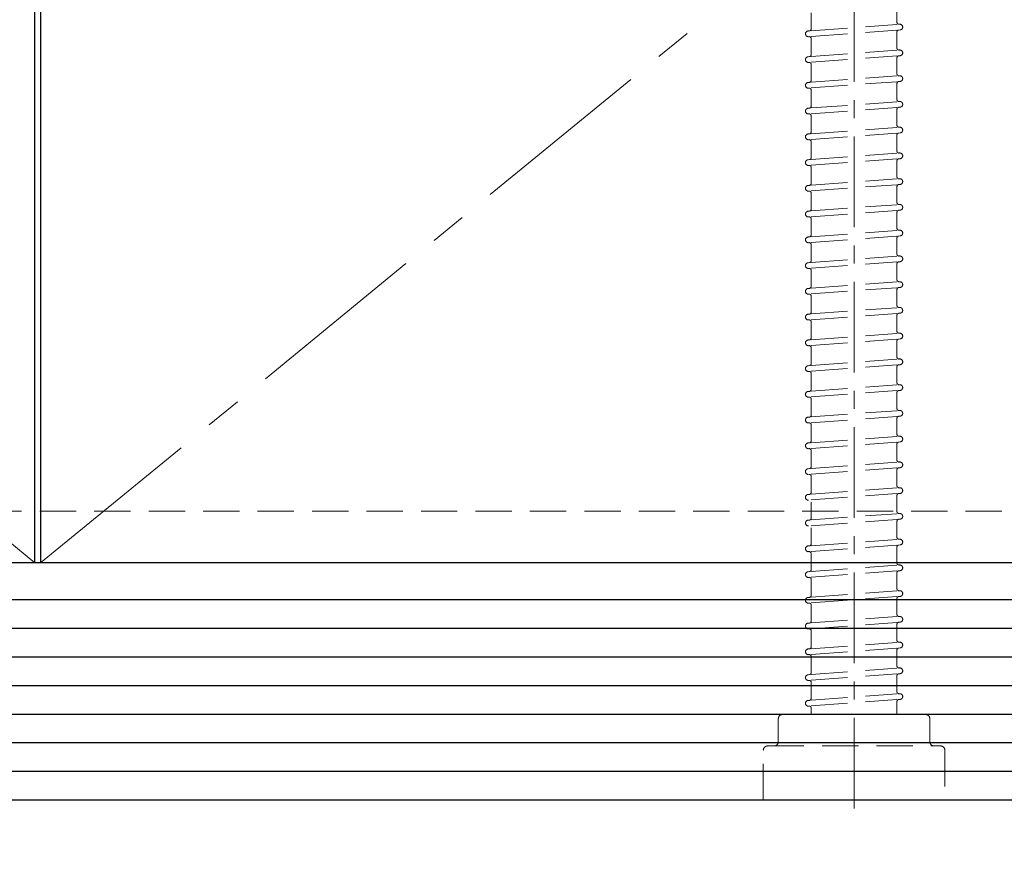
# Model space of a CAD drawing. Units: millimetres. Extents: x 0 to 4200, y 0 to 3227.
# Drawn here: x 1357 to 1702, y 637 to 933 of the extents above; entities that cross this region are included whole.
import ezdxf

# ---------------------------------------------------------------- set-up
doc = ezdxf.new("R2010")
doc.units = ezdxf.units.MM
doc.linetypes.add('CENTER', pattern=[50.8, 31.75, -6.35, 6.35, -6.35])
doc.linetypes.add('DASHED', pattern=[19.05, 12.7, -6.35])
doc.layers.get('0').update_dxf_attribs({"linetype": 'CONTINUOUS'})
doc.layers.get('DEFPOINTS').update_dxf_attribs({"color": 8, "linetype": 'CONTINUOUS'})
for name, color, linetype, lineweight in [('寸法', 7, 'CONTINUOUS', 9), ('芯線', 8, 'CENTER', 9), ('隠れ線', 6, 'DASHED', 9)]:
    doc.layers.add(name, color=color, linetype=linetype, lineweight=lineweight)
doc.styles.add('32mm文字', font='txt', dxfattribs={"height": 32})
doc.dimstyles.new('32mm寸法', dxfattribs={"dimtxt": 32, "dimasz": 10, "dimexe": 0, "dimexo": 30, "dimgap": 5, "dimtad": 1, "dimdsep": 46, "dimtxsty": '32mm文字', "dimblk": 'ORIGIN2', "dimcen": 5, "dimclrd": 256, "dimclrt": 256, "dimadec": 0, "dimazin": 0, "dimtfac": 1, "dimtmove": 0, "dimatfit": 3, "dimldrblk": 'OPEN30', "dimfxl": 1, "dimlwd": -1, "dimarcsym": 0})

# ---------------------------------------------------------------- blocks, each defined once
blk = doc.blocks.new('_Origin2')
at = {"color": 0, "linetype": 'ByBlock', "lineweight": -2}
blk.add_line((-0.5, 0), (-1, 0), dxfattribs=at)
for radius in [0.5, 0.25]:
    blk.add_circle((0, 0), radius, dxfattribs=at)
blk = doc.blocks.new('*D64')
at = {"layer": 'DEFPOINTS', "color": 0, "transparency": 16777216}
for p in [(1364.65, 660), (1809.65, 660), (1809.65, 555)]:
    blk.add_point(p, dxfattribs=at)
at = {"layer": '寸法', "color": 0, "lineweight": -2, "transparency": 16777216}
for p, q in [((1364.65, 630), (1364.65, 555)), ((1809.65, 630), (1809.65, 555))]:
    blk.add_line(p, q, dxfattribs=at)
at = {"layer": '寸法', "transparency": 16777216}
blk.add_line((1374.65, 555), (1799.65, 555), dxfattribs=at)
at = {"layer": '寸法', "transparency": 16777216, "xscale": 10, "yscale": 10, "zscale": 10, "rotation": 180}
blk.add_blockref('_Origin2', (1364.65, 555), dxfattribs=at)
at = {"layer": '寸法', "transparency": 16777216, "xscale": 10, "yscale": 10, "zscale": 10}
blk.add_blockref('_Origin2', (1809.65, 555), dxfattribs=at)
at = {"layer": '寸法', "transparency": 16777216, "insert": (1587.15, 576), "char_height": 32, "attachment_point": 5, "style": '32mm文字'}
blk.add_mtext('445', dxfattribs=at)
blk = doc.blocks.new('_Open30')
at = {"color": 0, "linetype": 'ByBlock', "lineweight": -2}
for p, q in [((-1, 0.268), (0, 0)), ((0, 0), (-1, -0.268)), ((0, 0), (-1, 0))]:
    blk.add_line(p, q, dxfattribs=at)
blk = doc.blocks.new('*D66')
at = {"layer": 'DEFPOINTS', "color": 0, "transparency": 16777216}
for p in [(465.15, 660), (1813.15, 660), (1813.15, 487)]:
    blk.add_point(p, dxfattribs=at)
at = {"layer": '寸法', "color": 0, "lineweight": -2, "transparency": 16777216}
for p, q in [((465.15, 630), (465.15, 487)), ((1813.15, 630), (1813.15, 487))]:
    blk.add_line(p, q, dxfattribs=at)
at = {"layer": '寸法', "transparency": 16777216}
blk.add_line((475.15, 487), (1803.15, 487), dxfattribs=at)
at = {"layer": '寸法', "transparency": 16777216, "xscale": 10, "yscale": 10, "zscale": 10, "rotation": 180}
blk.add_blockref('_Origin2', (465.15, 487), dxfattribs=at)
at = {"layer": '寸法', "transparency": 16777216, "xscale": 10, "yscale": 10, "zscale": 10}
blk.add_blockref('_Origin2', (1813.15, 487), dxfattribs=at)
at = {"layer": '寸法', "transparency": 16777216, "insert": (1214.15, 511.01), "char_height": 32, "attachment_point": 5, "style": '32mm文字'}
blk.add_mtext('キャビネット\u30001348', dxfattribs=at)
blk = doc.blocks.new('*D67')
at = {"layer": 'DEFPOINTS', "color": 0, "transparency": 16777216}
for p in [(917.65, 660), (1362.65, 660), (1362.65, 555)]:
    blk.add_point(p, dxfattribs=at)
at = {"layer": '寸法', "color": 0, "lineweight": -2, "transparency": 16777216}
for p, q in [((917.65, 630), (917.65, 555)), ((1362.65, 630), (1362.65, 555))]:
    blk.add_line(p, q, dxfattribs=at)
at = {"layer": '寸法', "transparency": 16777216}
blk.add_line((927.65, 555), (1352.65, 555), dxfattribs=at)
at = {"layer": '寸法', "transparency": 16777216, "xscale": 10, "yscale": 10, "zscale": 10, "rotation": 180}
blk.add_blockref('_Origin2', (917.65, 555), dxfattribs=at)
at = {"layer": '寸法', "transparency": 16777216, "xscale": 10, "yscale": 10, "zscale": 10}
blk.add_blockref('_Origin2', (1362.65, 555), dxfattribs=at)
at = {"layer": '寸法', "transparency": 16777216, "insert": (1140.15, 576), "char_height": 32, "attachment_point": 5, "style": '32mm文字'}
blk.add_mtext('445', dxfattribs=at)
blk = doc.blocks.new('*D68')
at = {"layer": 'DEFPOINTS', "color": 0, "transparency": 16777216}
for p in [(1362.65, 660), (1364.65, 660), (1364.65, 555)]:
    blk.add_point(p, dxfattribs=at)
at = {"layer": '寸法', "color": 0, "lineweight": -2, "transparency": 16777216}
for p, q in [((1362.65, 630), (1362.65, 555)), ((1364.65, 630), (1364.65, 555))]:
    blk.add_line(p, q, dxfattribs=at)
at = {"layer": '寸法', "transparency": 16777216}
for p, q in [((1352.65, 555), (1342.65, 555)), ((1362.65, 555), (1364.65, 555)), ((1374.65, 555), (1413.95, 555))]:
    blk.add_line(p, q, dxfattribs=at)
at = {"layer": '寸法', "transparency": 16777216, "xscale": 10, "yscale": 10, "zscale": 10}
blk.add_blockref('_Origin2', (1362.65, 555), dxfattribs=at)
at = {"layer": '寸法', "transparency": 16777216, "xscale": 10, "yscale": 10, "zscale": 10, "rotation": 180}
blk.add_blockref('_Origin2', (1364.65, 555), dxfattribs=at)
at = {"layer": '寸法', "transparency": 16777216, "insert": (1400.66, 576), "char_height": 32, "attachment_point": 5, "style": '32mm文字'}
blk.add_mtext('2', dxfattribs=at)

msp = doc.modelspace()

# ---------------------------------------------------------------- linework, layer by layer
at = {"color": 7, "linetype": 'Continuous'}
for p, q in [((1813.147, 743), (465.147, 743)), ((1813.147, 660), (465.147, 660))]:
    msp.add_line(p, q, dxfattribs=at)
at = {"color": 14, "linetype": 'Continuous'}
for p, q in [((1813.147, 730), (465.147, 730)), ((1813.147, 720), (465.147, 720)), ((1813.147, 710), (465.147, 710)), ((1813.147, 700), (465.147, 700)), ((1813.147, 690), (465.147, 690)), ((1813.147, 680), (465.147, 680)), ((1813.147, 670), (465.147, 670))]:
    msp.add_line(p, q, dxfattribs=at)
at = {"color": 4}
for points in [[(1362.647, 743), (1362.647, 1471), (917.647, 1471), (917.647, 743)], [(1809.647, 743), (1809.647, 1471), (1364.647, 1471), (1364.647, 743)]]:
    msp.add_lwpolyline(points, dxfattribs=at)
at = {"layer": '芯線'}
msp.add_line((1649.178, 657.064), (1649.178, 1354.393), dxfattribs=at)
at = {"layer": '芯線', "color": 4, "lineweight": 9, "ltscale": 2}
msp.add_line((1364.647, 743), (1809.647, 1107), dxfattribs=at)
msp.add_lwpolyline([(1362.647, 743), (917.647, 1107), (1362.647, 1471)], dxfattribs=at)
at = {"layer": '隠れ線'}
for p, q in [((1664.178, 937.487), (1664.178, 931.896)), ((1634.178, 935.178), (1634.178, 929.587)), ((1664.93, 931.198), (1665.108, 931.211)), ((1633.102, 928.858), (1633.53, 928.889)), ((1633.249, 926.863), (1633.427, 926.876)), ((1664.178, 928.487), (1664.178, 922.896)), ((1664.827, 929.185), (1665.254, 929.217)), ((1634.178, 926.178), (1634.178, 920.587)), ((1633.102, 919.858), (1633.53, 919.889)), ((1664.827, 920.185), (1665.254, 920.217)), ((1664.93, 922.198), (1665.108, 922.211)), ((1633.249, 917.863), (1633.427, 917.876)), ((1634.178, 917.178), (1634.178, 911.587)), ((1664.178, 919.487), (1664.178, 913.896)), ((1664.93, 913.198), (1665.108, 913.211)), ((1633.102, 910.858), (1633.53, 910.889)), ((1664.178, 910.487), (1664.178, 904.896)), ((1664.827, 911.185), (1665.254, 911.217)), ((1633.249, 908.863), (1633.427, 908.876)), ((1634.178, 908.178), (1634.178, 902.587)), ((1664.93, 904.198), (1665.108, 904.211)), ((1633.102, 901.858), (1633.53, 901.889)), ((1633.249, 899.863), (1633.427, 899.876)), ((1634.178, 899.178), (1634.178, 893.587)), ((1664.178, 901.487), (1664.178, 895.896)), ((1664.827, 902.185), (1665.254, 902.217)), ((1633.102, 892.858), (1633.53, 892.889)), ((1664.178, 892.487), (1664.178, 886.896)), ((1664.827, 893.185), (1665.254, 893.217)), ((1664.93, 895.198), (1665.108, 895.211)), ((1633.249, 890.863), (1633.427, 890.876)), ((1634.178, 890.178), (1634.178, 884.587)), ((1664.93, 886.198), (1665.108, 886.211)), ((1633.102, 883.858), (1633.53, 883.889)), ((1633.249, 881.863), (1633.427, 881.876)), ((1664.178, 883.487), (1664.178, 877.896)), ((1664.827, 884.185), (1665.254, 884.217)), ((1634.178, 881.178), (1634.178, 875.587)), ((1633.102, 874.858), (1633.53, 874.889)), ((1664.827, 875.185), (1665.254, 875.217)), ((1664.93, 877.198), (1665.108, 877.211)), ((1633.249, 872.863), (1633.427, 872.876)), ((1634.178, 872.178), (1634.178, 866.587)), ((1664.178, 874.487), (1664.178, 868.896)), ((1664.93, 868.198), (1665.108, 868.211)), ((1633.102, 865.858), (1633.53, 865.889)), ((1664.178, 865.487), (1664.178, 859.896)), ((1664.827, 866.185), (1665.254, 866.217)), ((1633.249, 863.863), (1633.427, 863.876)), ((1634.178, 863.178), (1634.178, 857.587)), ((1664.93, 859.198), (1665.108, 859.211)), ((1633.102, 856.858), (1633.53, 856.889)), ((1633.249, 854.863), (1633.427, 854.876)), ((1634.178, 854.178), (1634.178, 848.587)), ((1664.178, 856.487), (1664.178, 850.896)), ((1664.827, 857.185), (1665.254, 857.217)), ((1633.102, 847.858), (1633.53, 847.889)), ((1664.178, 847.487), (1664.178, 841.896)), ((1664.827, 848.185), (1665.254, 848.217)), ((1664.93, 850.198), (1665.108, 850.211)), ((1633.249, 845.863), (1633.427, 845.876)), ((1634.178, 845.178), (1634.178, 839.587)), ((1664.93, 841.198), (1665.108, 841.211)), ((1633.102, 838.858), (1633.53, 838.889)), ((1664.178, 838.487), (1664.178, 832.896)), ((1664.827, 839.185), (1665.254, 839.217)), ((1633.249, 836.863), (1633.427, 836.876)), ((1634.178, 836.178), (1634.178, 830.587)), ((1664.827, 830.185), (1665.254, 830.217)), ((1664.93, 832.198), (1665.108, 832.211)), ((1633.102, 829.858), (1633.53, 829.889)), ((1633.249, 827.863), (1633.427, 827.876)), ((1634.178, 827.178), (1634.178, 821.587)), ((1664.178, 829.487), (1664.178, 823.896)), ((1664.93, 823.198), (1665.108, 823.211)), ((1633.102, 820.858), (1633.53, 820.889)), ((1664.178, 820.487), (1664.178, 814.896)), ((1664.827, 821.185), (1665.254, 821.217)), ((1633.249, 818.863), (1633.427, 818.876)), ((1634.178, 818.178), (1634.178, 812.587)), ((1664.93, 814.198), (1665.108, 814.211)), ((1633.102, 811.858), (1633.53, 811.889)), ((1633.249, 809.863), (1633.427, 809.876)), ((1664.178, 811.487), (1664.178, 805.896)), ((1664.827, 812.185), (1665.254, 812.217)), ((1634.178, 809.178), (1634.178, 803.587)), ((1633.102, 802.858), (1633.53, 802.889)), ((1664.178, 802.487), (1664.178, 796.896)), ((1664.827, 803.185), (1665.254, 803.217)), ((1664.93, 805.198), (1665.108, 805.211)), ((1633.249, 800.863), (1633.427, 800.876)), ((1634.178, 800.178), (1634.178, 794.587)), ((1664.93, 796.198), (1665.108, 796.211)), ((1633.102, 793.858), (1633.53, 793.889)), ((1664.178, 793.487), (1664.178, 787.896)), ((1664.827, 794.185), (1665.254, 794.217)), ((1633.249, 791.863), (1633.427, 791.876)), ((1634.178, 791.178), (1634.178, 785.587)), ((1664.93, 787.198), (1665.108, 787.211)), ((1633.102, 784.858), (1633.53, 784.889)), ((1633.249, 782.863), (1633.427, 782.876)), ((1634.178, 782.178), (1634.178, 776.587)), ((1664.178, 784.487), (1664.178, 778.896)), ((1664.827, 785.185), (1665.254, 785.217)), ((1633.102, 775.858), (1633.53, 775.889)), ((1664.178, 775.487), (1664.178, 769.896)), ((1664.827, 776.185), (1665.254, 776.217)), ((1664.93, 778.198), (1665.108, 778.211)), ((1634.178, 773.178), (1634.178, 767.587)), ((1664.93, 769.198), (1665.108, 769.211)), ((1633.102, 766.858), (1633.53, 766.889)), ((1664.178, 766.487), (1664.178, 760.896)), ((1664.827, 767.185), (1665.254, 767.217)), ((1634.178, 764.178), (1634.178, 758.587)), ((1633.102, 757.858), (1633.53, 757.889)), ((1664.827, 758.185), (1665.254, 758.217)), ((1664.93, 760.198), (1665.108, 760.211)), ((1634.178, 755.178), (1634.178, 749.587)), ((1664.178, 757.487), (1664.178, 751.896)), ((1664.93, 751.198), (1665.108, 751.211)), ((1633.102, 748.858), (1633.53, 748.889)), ((1664.178, 748.487), (1664.178, 742.896)), ((1664.827, 749.185), (1665.254, 749.217)), ((1633.249, 746.863), (1633.427, 746.876)), ((1634.178, 746.178), (1634.178, 740.587)), ((1664.93, 742.198), (1665.108, 742.211)), ((1633.102, 739.858), (1633.53, 739.889)), ((1633.249, 737.863), (1633.427, 737.876)), ((1634.178, 737.178), (1634.178, 731.587)), ((1664.178, 739.487), (1664.178, 733.896)), ((1664.827, 740.185), (1665.254, 740.217)), ((1633.102, 730.858), (1633.53, 730.889)), ((1664.178, 730.487), (1664.178, 724.896)), ((1664.827, 731.185), (1665.254, 731.217)), ((1664.93, 733.198), (1665.108, 733.211)), ((1633.249, 728.863), (1633.427, 728.876)), ((1634.178, 728.178), (1634.178, 722.587)), ((1664.93, 724.198), (1665.108, 724.211)), ((1633.102, 721.858), (1633.53, 721.889)), ((1633.249, 719.863), (1633.427, 719.876)), ((1664.178, 721.487), (1664.178, 715.896)), ((1664.827, 722.185), (1665.254, 722.217)), ((1634.178, 719.178), (1634.178, 713.587)), ((1664.827, 713.185), (1665.254, 713.217)), ((1664.93, 715.198), (1665.108, 715.211)), ((1633.102, 712.858), (1633.53, 712.889)), ((1633.249, 710.863), (1633.427, 710.876)), ((1634.178, 710.178), (1634.178, 704.587)), ((1664.178, 712.487), (1664.178, 706.896)), ((1664.93, 706.198), (1665.108, 706.211)), ((1633.102, 703.858), (1633.53, 703.889)), ((1664.178, 703.487), (1664.178, 697.896)), ((1664.827, 704.185), (1665.254, 704.217)), ((1633.249, 701.863), (1633.427, 701.876)), ((1634.178, 701.178), (1634.178, 695.587)), ((1664.93, 697.198), (1665.108, 697.211)), ((1633.102, 694.858), (1633.53, 694.889)), ((1633.249, 692.863), (1633.427, 692.876)), ((1664.178, 694.487), (1664.178, 689.95)), ((1664.827, 695.185), (1665.254, 695.217)), ((1634.178, 692.178), (1634.178, 689.95))]:
    msp.add_line(p, q, dxfattribs=at)
at = {"layer": '隠れ線', "color": 8, "lineweight": 9}
for p, q in [((1634.178, 928.937), (1664.178, 931.143)), ((1634.175, 926.931), (1664.178, 929.137)), ((1634.175, 917.931), (1664.178, 920.137)), ((1634.178, 919.937), (1664.178, 922.143)), ((1634.178, 910.937), (1664.178, 913.143)), ((1634.175, 908.931), (1664.178, 911.137)), ((1634.178, 901.937), (1664.178, 904.143)), ((1634.175, 899.931), (1664.178, 902.137)), ((1634.175, 890.931), (1664.178, 893.137)), ((1634.178, 892.937), (1664.178, 895.143)), ((1634.178, 883.937), (1664.178, 886.143)), ((1634.175, 881.931), (1664.178, 884.137)), ((1634.175, 872.931), (1664.178, 875.137)), ((1634.178, 874.937), (1664.178, 877.143)), ((1634.178, 865.937), (1664.178, 868.143)), ((1634.175, 863.931), (1664.178, 866.137)), ((1634.178, 856.937), (1664.178, 859.143)), ((1634.175, 854.931), (1664.178, 857.137)), ((1634.175, 845.931), (1664.178, 848.137)), ((1634.178, 847.937), (1664.178, 850.143)), ((1634.178, 838.937), (1664.178, 841.143)), ((1634.175, 836.931), (1664.178, 839.137)), ((1634.175, 827.931), (1664.178, 830.137)), ((1634.178, 829.937), (1664.178, 832.143)), ((1634.178, 820.937), (1664.178, 823.143)), ((1634.175, 818.931), (1664.178, 821.137)), ((1634.178, 811.937), (1664.178, 814.143)), ((1634.175, 809.931), (1664.178, 812.137)), ((1634.175, 800.931), (1664.178, 803.137)), ((1634.178, 802.937), (1664.178, 805.143)), ((1634.178, 793.937), (1664.178, 796.143)), ((1634.175, 791.931), (1664.178, 794.137)), ((1634.178, 784.937), (1664.178, 787.143)), ((1634.175, 782.931), (1664.178, 785.137)), ((1634.175, 773.931), (1664.178, 776.137)), ((1634.178, 775.937), (1664.178, 778.143)), ((1634.178, 766.937), (1664.178, 769.143)), ((1634.175, 764.931), (1664.178, 767.137)), ((1634.175, 755.931), (1664.178, 758.137)), ((1634.178, 757.937), (1664.178, 760.143)), ((1634.178, 748.937), (1664.178, 751.143)), ((1634.175, 746.931), (1664.178, 749.137)), ((1634.178, 739.937), (1664.178, 742.143)), ((1634.175, 737.931), (1664.178, 740.137)), ((1634.175, 728.931), (1664.178, 731.137)), ((1634.178, 730.937), (1664.178, 733.143)), ((1634.178, 721.937), (1664.178, 724.143)), ((1634.175, 719.931), (1664.178, 722.137)), ((1634.175, 710.931), (1664.178, 713.137)), ((1634.178, 712.937), (1664.178, 715.143)), ((1634.178, 703.937), (1664.178, 706.143)), ((1634.175, 701.931), (1664.178, 704.137)), ((1634.178, 694.937), (1664.178, 697.143)), ((1634.175, 692.931), (1664.178, 695.137))]:
    msp.add_line(p, q, dxfattribs=at)
at = {"layer": '隠れ線', "color": 3}
msp.add_line((1796.147, 761), (482.147, 761), dxfattribs=at)
at = {"layer": '隠れ線'}
msp.add_lwpolyline([(1677.178, 678.95, -0.4142136), (1675.678, 680.45), (1675.678, 688.45, 0.4142136), (1674.178, 689.95), (1624.178, 689.95, 0.4142136), (1622.678, 688.45), (1622.678, 680.45, -0.4142136), (1621.178, 678.95)], format="xyb", dxfattribs=at)
msp.add_lwpolyline([(1617.428, 677.45, -0.4142136), (1618.928, 678.95), (1679.428, 678.95, -0.4142136), (1680.928, 677.45), (1680.928, 659.95), (1617.428, 659.95)], format="xyb", close=True, dxfattribs=at)
for centre, radius, start, end in [((1664.878, 931.896), 0.7, 180, 274.20536), ((1665.181, 930.214), 1, 274.20536, 94.20536), ((1633.176, 927.86), 1, 94.20536, 274.20536), ((1633.478, 926.178), 0.7, 0, 94.20536), ((1633.478, 929.587), 0.7, 274.20536, 0), ((1664.878, 928.487), 0.7, 94.20536, 180), ((1633.176, 918.86), 1, 94.20536, 274.20536), ((1633.478, 920.587), 0.7, 274.20536, 0), ((1664.878, 922.896), 0.7, 180, 274.20536), ((1664.878, 919.487), 0.7, 94.20536, 180), ((1665.181, 921.214), 1, 274.20536, 94.20536), ((1633.478, 917.178), 0.7, 0, 94.20536), ((1664.878, 913.896), 0.7, 180, 274.20536), ((1665.181, 912.214), 1, 274.20536, 94.20536), ((1633.176, 909.86), 1, 94.20536, 274.20536), ((1633.478, 911.587), 0.7, 274.20536, 0), ((1664.878, 910.487), 0.7, 94.20536, 180), ((1633.478, 908.178), 0.7, 0, 94.20536), ((1633.478, 902.587), 0.7, 274.20536, 0), ((1664.878, 904.896), 0.7, 180, 274.20536), ((1665.181, 903.214), 1, 274.20536, 94.20536), ((1633.176, 900.86), 1, 94.20536, 274.20536), ((1633.478, 899.178), 0.7, 0, 94.20536), ((1664.878, 901.487), 0.7, 94.20536, 180), ((1664.878, 895.896), 0.7, 180, 274.20536), ((1633.176, 891.86), 1, 94.20536, 274.20536), ((1633.478, 893.587), 0.7, 274.20536, 0), ((1664.878, 892.487), 0.7, 94.20536, 180), ((1665.181, 894.214), 1, 274.20536, 94.20536), ((1633.478, 890.178), 0.7, 0, 94.20536), ((1664.878, 886.896), 0.7, 180, 274.20536), ((1665.181, 885.214), 1, 274.20536, 94.20536), ((1633.176, 882.86), 1, 94.20536, 274.20536), ((1633.478, 881.178), 0.7, 0, 94.20536), ((1633.478, 884.587), 0.7, 274.20536, 0), ((1664.878, 883.487), 0.7, 94.20536, 180), ((1633.176, 873.86), 1, 94.20536, 274.20536), ((1633.478, 875.587), 0.7, 274.20536, 0), ((1664.878, 877.896), 0.7, 180, 274.20536), ((1664.878, 874.487), 0.7, 94.20536, 180), ((1665.181, 876.214), 1, 274.20536, 94.20536), ((1633.478, 872.178), 0.7, 0, 94.20536), ((1664.878, 868.896), 0.7, 180, 274.20536), ((1665.181, 867.214), 1, 274.20536, 94.20536), ((1633.176, 864.86), 1, 94.20536, 274.20536), ((1633.478, 866.587), 0.7, 274.20536, 0), ((1664.878, 865.487), 0.7, 94.20536, 180), ((1633.478, 863.178), 0.7, 0, 94.20536), ((1633.478, 857.587), 0.7, 274.20536, 0), ((1664.878, 859.896), 0.7, 180, 274.20536), ((1665.181, 858.214), 1, 274.20536, 94.20536), ((1633.176, 855.86), 1, 94.20536, 274.20536), ((1633.478, 854.178), 0.7, 0, 94.20536), ((1664.878, 856.487), 0.7, 94.20536, 180), ((1664.878, 850.896), 0.7, 180, 274.20536), ((1633.176, 846.86), 1, 94.20536, 274.20536), ((1633.478, 848.587), 0.7, 274.20536, 0), ((1664.878, 847.487), 0.7, 94.20536, 180), ((1665.181, 849.214), 1, 274.20536, 94.20536), ((1633.478, 845.178), 0.7, 0, 94.20536), ((1664.878, 841.896), 0.7, 180, 274.20536), ((1665.181, 840.214), 1, 274.20536, 94.20536), ((1633.176, 837.86), 1, 94.20536, 274.20536), ((1633.478, 839.587), 0.7, 274.20536, 0), ((1664.878, 838.487), 0.7, 94.20536, 180), ((1633.478, 836.178), 0.7, 0, 94.20536), ((1633.478, 830.587), 0.7, 274.20536, 0), ((1664.878, 832.896), 0.7, 180, 274.20536), ((1664.878, 829.487), 0.7, 94.20536, 180), ((1665.181, 831.214), 1, 274.20536, 94.20536), ((1633.176, 828.86), 1, 94.20536, 274.20536), ((1633.478, 827.178), 0.7, 0, 94.20536), ((1664.878, 823.896), 0.7, 180, 274.20536), ((1665.181, 822.214), 1, 274.20536, 94.20536), ((1633.176, 819.86), 1, 94.20536, 274.20536), ((1633.478, 821.587), 0.7, 274.20536, 0), ((1664.878, 820.487), 0.7, 94.20536, 180), ((1633.478, 818.178), 0.7, 0, 94.20536), ((1664.878, 814.896), 0.7, 180, 274.20536), ((1665.181, 813.214), 1, 274.20536, 94.20536), ((1633.176, 810.86), 1, 94.20536, 274.20536), ((1633.478, 809.178), 0.7, 0, 94.20536), ((1633.478, 812.587), 0.7, 274.20536, 0), ((1664.878, 811.487), 0.7, 94.20536, 180), ((1664.878, 805.896), 0.7, 180, 274.20536), ((1633.176, 801.86), 1, 94.20536, 274.20536), ((1633.478, 803.587), 0.7, 274.20536, 0), ((1664.878, 802.487), 0.7, 94.20536, 180), ((1665.181, 804.214), 1, 274.20536, 94.20536), ((1633.478, 800.178), 0.7, 0, 94.20536), ((1664.878, 796.896), 0.7, 180, 274.20536), ((1665.181, 795.214), 1, 274.20536, 94.20536), ((1633.176, 792.86), 1, 94.20536, 274.20536), ((1633.478, 794.587), 0.7, 274.20536, 0), ((1664.878, 793.487), 0.7, 94.20536, 180), ((1633.478, 791.178), 0.7, 0, 94.20536), ((1633.478, 785.587), 0.7, 274.20536, 0), ((1664.878, 787.896), 0.7, 180, 274.20536), ((1665.181, 786.214), 1, 274.20536, 94.20536), ((1633.176, 783.86), 1, 94.20536, 274.20536), ((1633.478, 782.178), 0.7, 0, 94.20536), ((1664.878, 784.487), 0.7, 94.20536, 180), ((1664.878, 778.896), 0.7, 180, 274.20536), ((1633.176, 774.86), 1, 94.20536, 274.20536), ((1633.478, 776.587), 0.7, 274.20536, 0), ((1664.878, 775.487), 0.7, 94.20536, 180), ((1665.181, 777.214), 1, 274.20536, 94.20536), ((1633.478, 773.178), 0.7, 0, 94.20536), ((1664.878, 769.896), 0.7, 180, 274.20536), ((1665.181, 768.214), 1, 274.20536, 94.20536), ((1633.176, 765.86), 1, 94.20536, 274.20536), ((1633.478, 767.587), 0.7, 274.20536, 0), ((1664.878, 766.487), 0.7, 94.20536, 180), ((1633.176, 756.86), 1, 94.20536, 274.20536), ((1633.478, 758.587), 0.7, 274.20536, 0), ((1664.878, 760.896), 0.7, 180, 274.20536), ((1664.878, 757.487), 0.7, 94.20536, 180), ((1665.181, 759.214), 1, 274.20536, 94.20536), ((1664.878, 751.896), 0.7, 180, 274.20536), ((1665.181, 750.214), 1, 274.20536, 94.20536), ((1633.176, 747.86), 1, 94.20536, 274.20536), ((1633.478, 749.587), 0.7, 274.20536, 0), ((1664.878, 748.487), 0.7, 94.20536, 180), ((1633.478, 746.178), 0.7, 0, 94.20536), ((1633.478, 740.587), 0.7, 274.20536, 0), ((1664.878, 742.896), 0.7, 180, 274.20536), ((1665.181, 741.214), 1, 274.20536, 94.20536), ((1633.176, 738.86), 1, 94.20536, 274.20536), ((1633.478, 737.178), 0.7, 0, 94.20536), ((1664.878, 739.487), 0.7, 94.20536, 180), ((1664.878, 733.896), 0.7, 180, 274.20536), ((1633.176, 729.86), 1, 94.20536, 274.20536), ((1633.478, 731.587), 0.7, 274.20536, 0), ((1664.878, 730.487), 0.7, 94.20536, 180), ((1665.181, 732.214), 1, 274.20536, 94.20536), ((1633.478, 728.178), 0.7, 0, 94.20536), ((1664.878, 724.896), 0.7, 180, 274.20536), ((1665.181, 723.214), 1, 274.20536, 94.20536), ((1633.176, 720.86), 1, 94.20536, 274.20536), ((1633.478, 719.178), 0.7, 0, 94.20536), ((1633.478, 722.587), 0.7, 274.20536, 0), ((1664.878, 721.487), 0.7, 94.20536, 180), ((1633.478, 713.587), 0.7, 274.20536, 0), ((1664.878, 715.896), 0.7, 180, 274.20536), ((1664.878, 712.487), 0.7, 94.20536, 180), ((1665.181, 714.214), 1, 274.20536, 94.20536), ((1633.176, 711.86), 1, 94.20536, 274.20536), ((1633.478, 710.178), 0.7, 0, 94.20536), ((1664.878, 706.896), 0.7, 180, 274.20536), ((1665.181, 705.214), 1, 274.20536, 94.20536), ((1633.176, 702.86), 1, 94.20536, 274.20536), ((1633.478, 704.587), 0.7, 274.20536, 0), ((1664.878, 703.487), 0.7, 94.20536, 180), ((1633.478, 701.178), 0.7, 0, 94.20536), ((1664.878, 697.896), 0.7, 180, 274.20536), ((1665.181, 696.214), 1, 274.20536, 94.20536), ((1633.176, 693.86), 1, 94.20536, 274.20536), ((1633.478, 692.178), 0.7, 0, 94.20536), ((1633.478, 695.587), 0.7, 274.20536, 0), ((1664.878, 694.487), 0.7, 94.20536, 180)]:
    msp.add_arc(centre, radius, start, end, dxfattribs=at)

# ---------------------------------------------------------------- dimensions: what is measured, and where the dimension line sits
at = {"layer": '寸法'}
dim = msp.add_linear_dim(base=(1813.147, 487), p1=(465.147, 660), p2=(1813.147, 660), angle=180, text='キャビネット\u3000<>', dimstyle='32mm寸法', dxfattribs=at)
dim.commit()
dim.dimension.update_dxf_attribs({"geometry": '*D66', "text_midpoint": (1214.147, 487), "dimtype": 160})
for base, p1, p2, picture, middle in [((1362.647, 555), (917.647, 660), (1362.647, 660), '*D67', (1140.147, 555)), ((1364.647, 555), (1362.647, 660), (1364.647, 660), '*D68', (1400.662, 555)), ((1809.647, 555), (1364.647, 660), (1809.647, 660), '*D64', (1587.147, 555))]:
    dim = msp.add_linear_dim(base=base, p1=p1, p2=p2, angle=180, dimstyle='32mm寸法', dxfattribs=at)
    dim.commit()
    dim.dimension.update_dxf_attribs({"geometry": picture, "text_midpoint": middle, "dimtype": 160})

doc.saveas('drawing.dxf')
